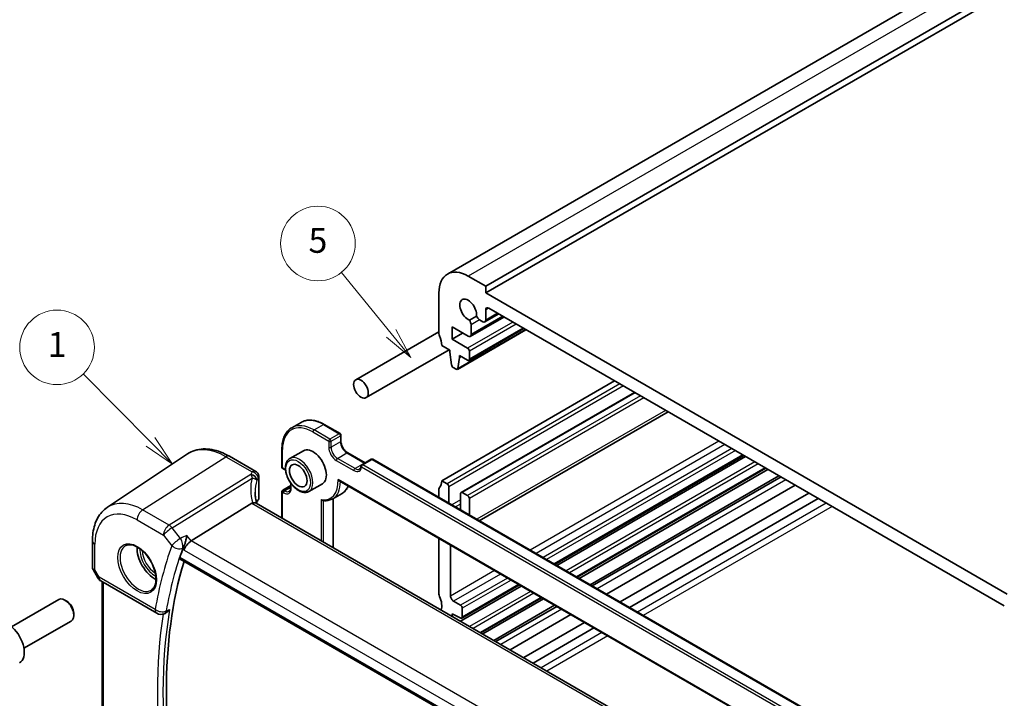
# Model space of a CAD drawing. Units: millimetres. Extents: x 22 to 3776, y 12 to 714.
# Drawn here: x 280 to 399, y 195 to 277 of the extents above; entities that cross this region are included whole.
import ezdxf

# ---------------------------------------------------------------- set-up
doc = ezdxf.new("R2010")
doc.units = ezdxf.units.MM
doc.header["$LTSCALE"] = 1.5
for name, color, linetype, lineweight in [('Symbol (TK)', 100, 'Continuous', 18), ('Visible (ISO)', 7, 'Continuous', 35), ('Visible Narrow (ISO)', 7, 'Continuous', 25)]:
    doc.layers.add(name, color=color, linetype=linetype, lineweight=lineweight)
doc.styles.add('Note Text (TK2)', font='MS PGothic.ttf')

# ---------------------------------------------------------------- blocks, each defined once
blk = doc.blocks.new('バルーン1')
at = {"layer": 'Symbol (TK)', "color": 100}
for p, q in [((197.377, 150.85), (191.96, 156.33)), ((197.377, 150.85), (199.134, 149.072)), ((199.134, 149.072), (197.732, 151.202)), ((197.021, 150.499), (199.134, 149.072))]:
    blk.add_line(p, q, dxfattribs=at)
at = {"layer": 'Symbol (TK)'}
blk.add_circle((189.859, 158.456), 3, dxfattribs=at)
at = {"layer": 'Symbol (TK)', "color": 7, "insert": (189.859, 158.433), "char_height": 2, "attachment_point": 5, "line_spacing_factor": 0.25, "style": 'Note Text (TK2)'}
blk.add_mtext('1', dxfattribs=at)
blk = doc.blocks.new('バルーン5')
at = {"layer": 'Symbol (TK)', "color": 100}
for p, q in [((221.524, 163.112), (217.525, 168.016)), ((223.103, 161.174), (221.911, 163.428)), ((221.136, 162.796), (223.103, 161.174)), ((221.524, 163.112), (223.103, 161.174))]:
    blk.add_line(p, q, dxfattribs=at)
at = {"layer": 'Symbol (TK)'}
blk.add_circle((215.631, 170.339), 3, dxfattribs=at)
at = {"layer": 'Symbol (TK)', "color": 7, "insert": (215.631, 170.333), "char_height": 2, "attachment_point": 5, "line_spacing_factor": 0.25, "style": 'Note Text (TK2)'}
blk.add_mtext('5', dxfattribs=at)

msp = doc.modelspace()

# ---------------------------------------------------------------- linework, layer by layer
at = {"layer": 'Visible (ISO)'}
for p, q in [((445.0332, 311.8593), (331.8962, 246.5396)), ((449.6546, 310.3869), (336.5175, 245.0672)), ((449.6546, 309.5704), (336.5175, 244.2507)), ((336.5175, 245.0672), (334.3962, 246.292)), ((336.5175, 244.2507), (336.5175, 245.0672)), ((330.8606, 244.2507), (330.8606, 239.3517)), ((399.45, 207.9166), (336.5175, 244.2507)), ((336.871, 242.4136), (399.0964, 206.4878)), ((335.3937, 241.4697), (334.5381, 240.9756)), ((338.716, 241.3484), (334.6476, 238.9995)), ((338.0796, 241.7158), (336.4139, 240.7541)), ((336.5175, 240.983), (336.5175, 242.2095)), ((332.4516, 240.1478), (334.3976, 239.0243)), ((332.4516, 238.6781), (332.4516, 240.1478)), ((334.7512, 239.2284), (334.7512, 240.4046)), ((335.7817, 240.9996), (336.1639, 240.7789)), ((330.8606, 239.5704), (320.8311, 233.7798)), ((333.7244, 239.413), (332.4516, 238.6781)), ((341.3722, 239.8149), (333.0904, 235.0334)), ((341.1308, 239.9542), (334.4755, 236.1117)), ((331.2142, 237.9229), (332.2021, 237.3525)), ((334.3255, 237.5963), (332.4516, 238.6781)), ((332.1106, 237.4053), (322.0811, 231.6148)), ((332.2021, 237.3525), (332.2021, 237.1075)), ((332.2021, 237.1075), (332.389, 235.5749)), ((333.1503, 235.1361), (333.3335, 236.4543)), ((333.3335, 236.6993), (334.3255, 236.1266)), ((333.3335, 236.4543), (333.3335, 236.6993)), ((333.5456, 236.5768), (333.3335, 236.4543)), ((334.5376, 236.2491), (334.5376, 237.2288)), ((332.5987, 235.2456), (332.9404, 235.0483)), ((352.0738, 233.6363), (331.2142, 221.5929)), ((354.4608, 232.2581), (333.5391, 220.1789)), ((358.5186, 229.9154), (335.7376, 216.7628)), ((313.0993, 227.9841), (314.2306, 228.6373)), ((317.0306, 228.3798), (318.9398, 227.2775)), ((319.0398, 227.1043), (319.0398, 226.3694)), ((290.8598, 218.3837), (300.5222, 224.8216)), ((311.9223, 225.4305), (311.9223, 223.2259)), ((314.5078, 225.2178), (312.8815, 224.2788)), ((319.8591, 224.9505), (321.9484, 223.7442)), ((367.6458, 224.6458), (344.8649, 211.4932)), ((305.5927, 224.5368), (308.7572, 222.7098)), ((322.6969, 224.1764), (321.5655, 223.5232)), ((322.8969, 224.1764), (378.3395, 192.1666)), ((367.8777, 224.5119), (345.0967, 211.3593)), ((312.0223, 223.0527), (312.1637, 222.9711)), ((370.3328, 223.0944), (347.5519, 209.9418)), ((370.5647, 222.9606), (347.7837, 209.808)), ((371.8886, 222.1962), (349.1077, 209.0436)), ((309.1383, 222.0398), (309.1383, 219.5152)), ((312.0223, 220.4597), (312.983, 221.0144)), ((312.983, 221.3059), (312.983, 220.7356)), ((316.8078, 221.2341), (315.1815, 220.2951)), ((318.8378, 221.5673), (379.7358, 186.4078)), ((331.8506, 221.2255), (331.2142, 221.5929)), ((372.149, 222.0459), (349.368, 208.8933)), ((373.8611, 221.0574), (351.0802, 207.9048)), ((311.9223, 220.2865), (311.9223, 217.0798)), ((318.0493, 219.4105), (319.1806, 220.0637)), ((330.8606, 220.5723), (330.8606, 219.5785)), ((332.0627, 218.8845), (332.0627, 220.8581)), ((333.4769, 220.0416), (333.4769, 218.068)), ((334.3255, 219.7966), (333.6891, 220.1641)), ((375.5081, 220.1065), (352.7271, 206.9539)), ((308.3056, 218.8623), (300.9809, 214.3174)), ((365.2341, 186.3002), (308.7935, 218.8862)), ((318.1206, 219.4516), (318.1206, 213.5012)), ((334.5376, 217.4556), (334.5376, 219.4292)), ((376.651, 219.4466), (353.87, 206.294)), ((289.0517, 214.3312), (289.0517, 211.142)), ((330.8606, 214.6259), (330.8606, 207.9166)), ((332.2748, 207.6717), (332.2748, 213.8094)), ((299.6417, 212.1328), (357.4047, 178.7833)), ((289.1259, 210.8651), (289.7065, 209.8594)), ((290.0726, 209.4934), (296.8294, 205.5923)), ((290.2398, 190.0896), (290.2398, 209.3968)), ((340.8076, 208.883), (333.4636, 204.6429)), ((340.5758, 209.0169), (333.6269, 205.0049)), ((279.2907, 203.9614), (284.9925, 207.2533)), ((285.9593, 207.0538), (285.7425, 207.179)), ((333.4769, 206.5694), (332.6284, 207.0593)), ((343.2628, 207.4655), (335.9187, 203.2254)), ((343.4946, 207.3317), (336.1506, 203.0916)), ((286.8031, 205.5924), (286.8031, 205.3419)), ((297.7045, 205.5313), (297.835, 205.5841)), ((333.6891, 205.1423), (333.6891, 206.202)), ((344.8186, 206.5673), (337.4745, 202.3272)), ((345.0789, 206.417), (337.7349, 202.1769)), ((280.7907, 201.3633), (286.4925, 204.6552)), ((332.4516, 205.5284), (333.4917, 205.0118)), ((332.4516, 205.2272), (332.4516, 205.5284)), ((346.7911, 205.4284), (339.4471, 201.1884)), ((348.438, 204.4776), (341.094, 200.2375)), ((349.5809, 203.8177), (342.2369, 199.5777))]:
    msp.add_line(p, q, dxfattribs=at)
for centre, radius, start, end in [((318.8398, 227.1043), 0.2, 0, 60), ((321.6655, 223.35), 0.2, 120, 176.024554), ((322.7969, 224.0032), 0.2, 60, 120), ((312.1223, 223.2259), 0.2, 180, 240), ((312.1223, 220.2865), 0.2, 120, 180), ((290.5726, 210.3594), 1, 210, 240), ((297.3294, 206.4583), 1, 240, 292.028817)]:
    msp.add_arc(centre, radius, start, end, dxfattribs=at)
for centre, major_axis, ratio, start_param, end_param in [((334.3962, 242.2095), (-2.5, 4.3301), 0.57735027, 5.49778714, 7.06858347), ((334.3962, 242.2095), (-0.7125, 1.2341), 0.57735027, 3.78569471, 8.78067591), ((336.871, 242.0054), (-0.25, 0.433), 0.57735027, 5.49778714, 7.06858347), ((335.7817, 241.5303), (0.325, -0.5629), 0.57735027, 4.49301179, 5.49778714), ((334.2916, 240.67), (-0.325, 0.5629), 0.57735027, 3.92699082, 4.93176617), ((336.1639, 241.1871), (0.25, -0.433), 0.57735027, 5.49778714, 7.06858347), ((331.2142, 239.1476), (0.25, -0.433), 0.57735027, 3.92699082, 4.57049193), ((329.8, 238.7394), (1, -1.7321), 0.57735027, 0.78539816, 1.42889927), ((334.3976, 239.4325), (0.25, -0.433), 0.57735027, 5.49778714, 7.06858347), ((334.3255, 237.3513), (-0.15, 0.2598), 0.57735027, 3.92699082, 5.49778714), ((332.5987, 235.4905), (0.15, -0.2598), 0.57735027, 4.0772748, 5.49778714), ((334.3255, 236.3715), (0.15, -0.2598), 0.57735027, 5.49778714, 7.06858347), ((332.9404, 235.2932), (0.15, -0.2598), 0.57735027, 5.49778714, 6.92108814), ((315.6578, 223.2259), (-1.15, 1.9919), 0.57735027, 3.14159265, 6.28318531), ((329.8, 222.4094), (1, -1.7321), 0.57735027, 0.14189705, 0.78539816), ((331.8506, 220.9806), (-0.15, 0.2598), 0.57735027, 3.92699082, 5.49778714), ((331.2142, 220.3682), (-0.25, 0.433), 0.57735027, 0.14189705, 0.78539816), ((333.6891, 219.9191), (-0.15, 0.2598), 0.57735027, 5.49778714, 7.06858347), ((309.2797, 217.6817), (-1.0133, 1.1515), 0.43480955, 6.07106608, 6.21034187), ((313.6878, 218.2973), (4.9979, 0.2395), 0.60672809, 2.71407489, 2.85413022), ((308.3883, 219.4925), (-0.7497, -0.0359), 0.60672809, 2.71407489, 3.11252308), ((334.3255, 219.5517), (-0.15, 0.2598), 0.57735027, 3.92699082, 5.49778714), ((300.8223, 213.6364), (0.6647, 0.7675), 0.40497014, 0.91553736, 2.4339738), ((296.566, 212.2032), (-1.5, 2.5981), 0.57735027, 0.71379117, 2.42780148), ((347.9687, 166.6042), (-35.891, 62.165), 0.57735027, 0.4536308, 0.47689055), ((348.6758, 167.0124), (-35.8472, 62.0892), 0.57735027, 0.4941263, 1.08631581), ((285.7425, 205.9543), (-0.75, 1.299), 0.57735027, 3.14159265, 6.28318531), ((285.9593, 206.0795), (-0.5966, 1.0334), 0.57735027, 3.92699082, 5.49778714), ((331.2142, 207.7125), (0.25, -0.433), 0.57735027, 3.92699082, 4.57049193), ((329.8, 207.3042), (1, -1.7321), 0.57735027, 0.44438902, 1.42889927), ((332.6284, 207.4675), (-0.25, 0.433), 0.57735027, 0.78539816, 2.35619449), ((333.4769, 206.3245), (-0.15, 0.2598), 0.57735027, 3.92699082, 5.49778714), ((278.8883, 201.997), (-1.375, 2.3816), 0.57735027, 3.14159265, 6.28318531), ((333.4769, 205.2647), (0.15, -0.2598), 0.57735027, 5.56760031, 7.06858347)]:
    msp.add_ellipse(centre, major_axis=major_axis, ratio=ratio, start_param=start_param, end_param=end_param, dxfattribs=at)
for centre, major_axis in [((321.4561, 232.6973), (0.625, -1.0825)), ((313.8901, 222.2053), (0.75, -1.299))]:
    msp.add_ellipse(centre, major_axis=major_axis, ratio=0.57735027, dxfattribs=at)
for points, knots in [([(314.2306, 228.6373), (314.3825, 228.725), (314.5463, 228.7919), (314.8912, 228.8821), (315.0724, 228.9055), (315.4459, 228.9096), (315.6383, 228.8904), (316.0297, 228.8112), (316.2287, 228.7514), (316.6289, 228.5935), (316.8302, 228.4955), (317.0306, 228.3798)], [3.926990817, 3.926990817, 3.926990817, 3.926990817, 4.08407045, 4.08407045, 4.241150082, 4.241150082, 4.398229715, 4.398229715, 4.555309348, 4.555309348, 4.71238898, 4.71238898, 4.71238898, 4.71238898]), ([(313.0993, 227.9841), (312.9474, 227.8965), (312.8076, 227.788), (312.557, 227.5344), (312.4461, 227.3893), (312.2558, 227.0678), (312.1763, 226.8915), (312.0491, 226.513), (312.0014, 226.3108), (311.9381, 225.8852), (311.9223, 225.6618), (311.9223, 225.4305)], [2.35619449, 2.35619449, 2.35619449, 2.35619449, 2.513274123, 2.513274123, 2.670353756, 2.670353756, 2.827433388, 2.827433388, 2.984513021, 2.984513021, 3.141592654, 3.141592654, 3.141592654, 3.141592654]), ([(319.8591, 224.9505), (319.7847, 224.9934), (319.7073, 225.0508), (319.555, 225.1912), (319.4802, 225.2746), (319.3424, 225.4596), (319.2795, 225.5614), (319.1736, 225.7719), (319.1306, 225.8805), (319.0688, 226.0914), (319.0499, 226.1937), (319.0408, 226.3155), (319.0398, 226.3429), (319.0398, 226.3694)], [1.57079633, 1.57079633, 1.57079633, 1.57079633, 1.86069272, 1.86069272, 2.15587697, 2.15587697, 2.45522503, 2.45522503, 2.75521161, 2.75521161, 3.05209687, 3.05209687, 3.14159265, 3.14159265, 3.14159265, 3.14159265]), ([(305.5927, 224.5368), (305.2435, 224.7384), (304.8903, 224.9092), (304.1818, 225.1824), (303.8264, 225.2849), (303.1202, 225.4143), (302.7692, 225.4411), (302.0819, 225.411), (301.7456, 225.354), (301.1047, 225.152), (300.8005, 225.007), (300.5222, 224.8216)], [4.71238898, 4.71238898, 4.71238898, 4.71238898, 4.87688189, 4.87688189, 5.041374799, 5.041374799, 5.205867708, 5.205867708, 5.370360618, 5.370360618, 5.534853527, 5.534853527, 5.534853527, 5.534853527]), ([(312.8815, 224.2788), (312.7579, 224.2075), (312.6521, 224.1063), (312.4817, 223.8535), (312.4204, 223.699), (312.3453, 223.3434), (312.337, 223.1386), (312.3776, 222.7064), (312.4278, 222.4784), (312.58, 222.0257), (312.6817, 221.8011), (312.926, 221.3759), (313.0683, 221.1753), (313.3811, 220.8167), (313.5516, 220.6588), (313.9072, 220.4019), (314.0922, 220.3031), (314.4589, 220.1814), (314.6412, 220.1571), (314.945, 220.191), (315.0701, 220.2308), (315.1815, 220.2951)], [2.35619449, 2.35619449, 2.35619449, 2.35619449, 2.63084054, 2.63084054, 2.92764936, 2.92764936, 3.25574537, 3.25574537, 3.59057838, 3.59057838, 3.92316961, 3.92316961, 4.25458159, 4.25458159, 4.58711479, 4.58711479, 4.92191432, 4.92191432, 5.25026979, 5.25026979, 5.49778714, 5.49778714, 5.49778714, 5.49778714]), ([(308.7572, 222.7098), (308.827, 222.6695), (308.8845, 222.6211), (308.9848, 222.5148), (309.0217, 222.4577), (309.0784, 222.3505), (309.0956, 222.3018), (309.1197, 222.2179), (309.1263, 222.1825), (309.135, 222.1201), (309.1369, 222.0931), (309.1381, 222.0586), (309.1383, 222.049), (309.1383, 222.0398)], [-0.00398490627, -0.00398490627, -0.00398490627, -0.00398490627, -0.00341775937, -0.00341775937, -0.00271518314, -0.00271518314, -0.00191689663, -0.00191689663, -0.00111861013, -0.00111861013, -0.00032032362, -0.00032032362, 0.00000652626, 0.00000652626, 0.00000652626, 0.00000652626]), ([(312.3689, 222.8211), (312.3239, 222.8611), (312.2783, 222.8966), (312.2099, 222.9432), (312.1867, 222.9578), (312.1637, 222.9711)], [7.59217482, 7.59217482, 7.59217482, 7.59217482, 7.764485855, 7.764485855, 7.853981634, 7.853981634, 7.853981634, 7.853981634]), ([(321.299, 223.0081), (321.3155, 223.0177), (321.3309, 223.0292), (321.3604, 223.0575), (321.3744, 223.0743), (321.4007, 223.1144), (321.4129, 223.1377), (321.4344, 223.1912), (321.4437, 223.2214), (321.4581, 223.2881), (321.4633, 223.3246), (321.466, 223.3638)], [5.497787144, 5.497787144, 5.497787144, 5.497787144, 5.639466948, 5.639466948, 5.781146753, 5.781146753, 5.922826557, 5.922826557, 6.064506362, 6.064506362, 6.206186167, 6.206186167, 6.206186167, 6.206186167]), ([(318.691, 221.7197), (318.6915, 221.7189), (318.692, 221.718), (318.7087, 221.6908), (318.7273, 221.6655), (318.7671, 221.6209), (318.7885, 221.6011), (318.8199, 221.5783), (318.8287, 221.5725), (318.8378, 221.5673)], [-0.000292853, -0.000292853, -0.000292853, -0.000292853, 0, 0, 0.0093007169, 0.0093007169, 0.0180582535, 0.0180582535, 0.0213773966, 0.0213773966, 0.0213773966, 0.0213773966]), ([(308.8772, 218.8379), (308.8584, 218.9077), (308.841, 218.9773), (308.802, 219.1465), (308.782, 219.2457), (308.7476, 219.4426), (308.7333, 219.5403), (308.7105, 219.7337), (308.702, 219.8294), (308.6907, 220.0186), (308.6878, 220.112), (308.6878, 220.204)], [-1.161147288, -1.161147288, -1.161147288, -1.161147288, -1.12057893, -1.12057893, -1.062161809, -1.062161809, -1.003744689, -1.003744689, -0.945327568, -0.945327568, -0.886910447, -0.886910447, -0.886910447, -0.886910447]), ([(312.8137, 220.3137), (312.832, 220.3243), (312.849, 220.3373), (312.8813, 220.37), (312.8966, 220.3897), (312.9248, 220.4373), (312.9376, 220.4652), (312.9592, 220.5294), (312.9679, 220.5656), (312.9798, 220.6455), (312.983, 220.6891), (312.983, 220.7356)], [5.497787144, 5.497787144, 5.497787144, 5.497787144, 5.654866776, 5.654866776, 5.811946409, 5.811946409, 5.969026042, 5.969026042, 6.126105674, 6.126105674, 6.283185307, 6.283185307, 6.283185307, 6.283185307]), ([(319.932, 220.9355), (319.9021, 220.8674), (319.8693, 220.8017), (319.7526, 220.5947), (319.6568, 220.4647), (319.4379, 220.2378), (319.3148, 220.1411), (319.1806, 220.0637)], [6.667889145, 6.667889145, 6.667889145, 6.667889145, 6.73990623, 6.73990623, 6.90424485, 6.90424485, 7.068583471, 7.068583471, 7.068583471, 7.068583471]), ([(308.7935, 218.8862), (308.7834, 218.892), (308.7727, 218.8973), (308.7151, 218.9214), (308.6599, 218.9308), (308.5352, 218.93), (308.4666, 218.9195), (308.3946, 218.9002)], [0.0550949378, 0.0550949378, 0.0550949378, 0.0550949378, 0.0612336262, 0.0612336262, 0.0863528334, 0.0863528334, 0.1116916487, 0.1116916487, 0.1116916487, 0.1116916487]), ([(316.6478, 219.3347), (316.6483, 219.3341), (316.6487, 219.3334), (316.6617, 219.3155), (316.6759, 219.2992), (316.7065, 219.2697), (316.723, 219.2565), (316.764, 219.2298), (316.7892, 219.2179), (316.8234, 219.2086), (316.8317, 219.2068), (316.8399, 219.2056)], [-0.0700664395, -0.0700664395, -0.0700664395, -0.0700664395, -0.069820895, -0.069820895, -0.0633641174, -0.0633641174, -0.0570676043, -0.0570676043, -0.0485622531, -0.0485622531, -0.0458228089, -0.0458228089, -0.0458228089, -0.0458228089]), ([(316.8399, 219.2056), (316.928, 219.193), (317.0153, 219.1854), (317.1873, 219.1807), (317.2721, 219.1836), (317.4386, 219.2), (317.5202, 219.2136), (317.6794, 219.2515), (317.757, 219.2759), (317.9071, 219.3353), (317.9797, 219.3703), (318.0493, 219.4105)], [5.071686971, 5.071686971, 5.071686971, 5.071686971, 5.156907005, 5.156907005, 5.24212704, 5.24212704, 5.327347074, 5.327347074, 5.412567109, 5.412567109, 5.497787144, 5.497787144, 5.497787144, 5.497787144]), ([(289.0517, 214.3312), (289.0517, 214.6682), (289.0735, 214.9975), (289.1636, 215.635), (289.2318, 215.9434), (289.4181, 216.533), (289.5363, 216.8142), (289.8255, 217.3404), (289.9968, 217.5853), (290.3915, 218.0255), (290.615, 218.2206), (290.8598, 218.3837)], [6.283185307, 6.283185307, 6.283185307, 6.283185307, 6.432851663, 6.432851663, 6.582518019, 6.582518019, 6.732184375, 6.732184375, 6.881850731, 6.881850731, 7.031517087, 7.031517087, 7.031517087, 7.031517087]), ([(293.0708, 213.7615), (293.2406, 213.8501), (293.4429, 213.8871), (293.8773, 213.8438), (294.1011, 213.7767), (294.555, 213.5518), (294.7842, 213.3978), (295.23, 213.0152), (295.4465, 212.7866), (295.8439, 212.2767), (296.0245, 211.9951), (296.3297, 211.409), (296.4542, 211.1043), (296.6344, 210.5053), (296.6901, 210.2109), (296.7294, 209.6649), (296.7133, 209.4131), (296.6165, 208.9757), (296.5356, 208.7912), (296.3552, 208.5434), (296.2671, 208.4603), (296.1679, 208.3972)], [0.81009339, 0.81009339, 0.81009339, 0.81009339, 1.17862492, 1.17862492, 1.50007201, 1.50007201, 1.80927797, 1.80927797, 2.11952722, 2.11952722, 2.43149158, 2.43149158, 2.74384605, 2.74384605, 3.05510274, 3.05510274, 3.36442823, 3.36442823, 3.67608961, 3.67608961, 3.90229559, 3.90229559, 3.90229559, 3.90229559]), ([(300.4447, 214.9985), (300.4445, 214.9968), (300.4442, 214.9951), (300.4244, 214.8579), (300.3979, 214.7119), (300.3342, 214.4193), (300.2972, 214.2714), (300.2181, 213.9985), (300.1769, 213.8721), (300.0981, 213.6636), (300.0618, 213.579), (300.0256, 213.5076)], [-0.000608048, -0.000608048, -0.000608048, -0.000608048, 0, 0, 0.048219905, 0.048219905, 0.093874869, 0.093874869, 0.133797221, 0.133797221, 0.165404295, 0.165404295, 0.165404295, 0.165404295]), ([(299.6417, 212.1328), (299.6399, 212.1338), (299.6383, 212.1348), (299.6129, 212.1515), (299.5972, 212.1776), (299.5888, 212.2433), (299.5946, 212.2818), (299.6076, 212.3215)], [0.0365652111, 0.0365652111, 0.0365652111, 0.0365652111, 0.0378895876, 0.0378895876, 0.0573460218, 0.0573460218, 0.0754141954, 0.0754141954, 0.0754141954, 0.0754141954]), ([(289.1259, 210.8651), (289.1166, 210.8812), (289.1079, 210.8982), (289.0921, 210.9334), (289.085, 210.9517), (289.0729, 210.989), (289.0678, 211.0081), (289.0596, 211.0465), (289.0566, 211.0659), (289.0527, 211.1042), (289.0517, 211.1233), (289.0517, 211.142)], [-0.955316618, -0.955316618, -0.955316618, -0.955316618, -0.921332927, -0.921332927, -0.887349236, -0.887349236, -0.853365545, -0.853365545, -0.819381854, -0.819381854, -0.785398163, -0.785398163, -0.785398163, -0.785398163]), ([(297.8349, 205.5841), (297.867, 205.5971), (297.8991, 205.6126), (298.0112, 205.6749), (298.0899, 205.7336), (298.2383, 205.8716), (298.3086, 205.9525), (298.3715, 206.0418), (298.3724, 206.0432), (298.3734, 206.0445)], [-0.0776216262, -0.0776216262, -0.0776216262, -0.0776216262, -0.0649571766, -0.0649571766, -0.0330463021, -0.0330463021, 0, 0, 0.0005190678, 0.0005190678, 0.0005190678, 0.0005190678])]:
    msp.add_open_spline(points, degree=3, knots=knots, dxfattribs=at)
msp.add_open_spline([(300.0256, 213.5076), (300.0067, 213.4703), (299.9912, 213.4345), (299.9791, 213.401)], degree=3, dxfattribs=at)
at = {"layer": 'Visible Narrow (ISO)'}
for p, q in [((447.5332, 311.6117), (334.3962, 246.292)), ((336.871, 242.4136), (336.5175, 242.2095)), ((338.5696, 241.4329), (334.7512, 239.2284)), ((337.9332, 241.8004), (336.5175, 240.983)), ((339.7702, 240.7398), (334.3255, 237.5963)), ((340.1944, 240.4948), (334.5376, 237.2288)), ((335.7817, 240.9996), (334.7512, 240.4046)), ((341.3132, 239.8489), (333.1503, 235.1361)), ((341.043, 240.0049), (334.5376, 236.2491)), ((352.7102, 233.2688), (331.8506, 221.2255)), ((353.1345, 233.0239), (332.0627, 220.8581)), ((354.5487, 232.2074), (333.6891, 220.1641)), ((355.1851, 231.84), (334.3255, 219.7966)), ((355.6094, 231.595), (334.5376, 219.4292)), ((358.2257, 230.0845), (335.4447, 216.9319)), ((315.7993, 227.7167), (316.9306, 228.3699)), ((316.9306, 228.3699), (318.8398, 227.2676)), ((315.6578, 227.4717), (317.567, 226.3694)), ((317.7084, 226.6144), (315.7993, 227.7167)), ((318.8398, 227.2676), (317.7084, 226.6144)), ((317.8499, 226.3694), (318.9812, 227.0226)), ((318.9812, 227.0226), (318.9812, 226.2878)), ((317.567, 226.3694), (317.567, 225.6346)), ((317.8499, 225.6346), (317.8499, 226.3694)), ((318.9812, 226.2878), (317.8499, 225.6346)), ((364.6603, 226.3694), (341.8794, 213.2168)), ((365.3674, 225.9612), (342.5865, 212.8086)), ((311.9809, 223.1443), (311.9809, 225.3488)), ((318.6277, 224.2874), (319.7591, 224.9406)), ((319.7591, 224.9406), (321.8804, 223.7158)), ((366.216, 225.4713), (343.435, 212.3187)), ((366.6402, 225.2263), (343.8593, 212.0737)), ((367.558, 224.6965), (344.777, 211.5439)), ((295.1147, 218.0697), (305.163, 224.4792)), ((305.163, 224.4792), (308.3387, 222.6457)), ((318.4863, 224.0424), (320.6076, 222.8177)), ((320.749, 223.0626), (318.6277, 224.2874)), ((321.8804, 223.7158), (320.749, 223.0626)), ((321.6655, 223.5133), (322.7969, 224.1665)), ((377.1081, 191.5035), (321.6655, 223.5133)), ((322.7969, 224.1665), (378.2395, 192.1567)), ((368.9905, 223.8694), (346.2095, 210.7168)), ((369.3995, 223.6333), (346.6185, 210.4807)), ((308.1693, 222.3542), (298.3002, 216.2306)), ((312.1223, 223.0626), (311.9809, 223.1443)), ((321.5241, 223.2683), (376.9667, 191.2585)), ((370.245, 223.1451), (347.464, 209.9925)), ((298.6635, 215.9047), (308.3304, 221.9028)), ((309.0795, 221.8718), (309.0795, 219.3366)), ((313.0415, 220.654), (313.0415, 221.2243)), ((379.7998, 186.4385), (318.691, 221.7197)), ((372.7515, 221.698), (349.9706, 208.5454)), ((311.9809, 217.046), (311.9809, 220.2049)), ((311.9809, 220.2049), (312.1223, 220.1232)), ((312.1223, 220.4498), (312.983, 220.9467)), ((312.2637, 220.3682), (312.1223, 220.4498)), ((312.983, 220.7834), (312.2637, 220.3682)), ((308.3056, 218.8623), (364.953, 186.1569)), ((316.6478, 219.3347), (316.6478, 214.3515)), ((316.9306, 214.1882), (316.9306, 219.1944)), ((318.062, 219.4178), (318.062, 213.535)), ((333.4769, 219.2659), (332.4395, 218.667)), ((333.4769, 218.776), (332.8638, 218.422)), ((377.6071, 218.8947), (354.8261, 205.7421)), ((298.3002, 216.2306), (295.1147, 218.0697)), ((378.3142, 218.4864), (355.5332, 205.3338)), ((294.4446, 216.8675), (297.6301, 215.0284)), ((299.671, 214.6249), (298.6635, 215.9047)), ((289.3446, 210.8533), (289.3446, 213.923)), ((297.6301, 215.0284), (298.6376, 213.7486)), ((300.9809, 214.3174), (300.4447, 214.9985)), ((357.8379, 181.491), (300.9809, 214.3174)), ((299.9791, 213.401), (300.1152, 213.2281)), ((300.1152, 213.2281), (357.0877, 180.335)), ((357.3566, 178.9801), (299.6076, 212.3215)), ((289.8655, 209.9512), (289.3446, 210.8533)), ((337.5903, 210.7405), (332.2748, 207.6717)), ((338.2974, 210.3323), (332.6284, 207.0593)), ((289.7065, 209.8594), (289.8655, 209.9512)), ((296.6223, 206.0501), (289.8655, 209.9512)), ((290.3863, 190.0222), (290.3863, 209.3123)), ((339.1459, 209.8424), (333.4769, 206.5694)), ((339.5702, 209.5974), (333.6891, 206.202)), ((340.4879, 209.0676), (333.6891, 205.1423)), ((341.9204, 208.2405), (334.5764, 204.0004)), ((342.3294, 208.0044), (334.9854, 203.7643)), ((343.1749, 207.5162), (335.8309, 203.2762)), ((345.6815, 206.0691), (338.3374, 201.829)), ((350.537, 203.2657), (343.193, 199.0257)), ((351.2441, 202.8575), (343.9001, 198.6174))]:
    msp.add_line(p, q, dxfattribs=at)
for centre, major_axis, ratio, start_param, end_param in [((315.6578, 223.2259), (-2.6, 4.5033), 0.57735027, 5.49778714, 7.06858347), ((315.7993, 223.3076), (-2.7, 4.6765), 0.57735027, 5.49778714, 6.28318531), ((316.9306, 223.9608), (-2.7, 4.6765), 0.57735027, 5.49778714, 6.28318531), ((316.9306, 228.2066), (0.1, 0.1732), 0.57735027, 0, 0.78539816), ((315.7993, 227.5534), (-0.1, -0.1732), 0.57735027, 3.92699082, 5.49778714), ((318.8398, 227.1043), (0.1, 0.1732), 0.57735027, 0, 0.78539816), ((318.8398, 227.1043), (-0.1, 0.1732), 0.57735027, 3.92699082, 5.49778714), ((318.8398, 227.1043), (0.2, 0), 0.57735027, 5.49778714, 6.28318531), ((317.7084, 226.4511), (-0.1, -0.1732), 0.57735027, 3.92699082, 5.49778714), ((317.7084, 226.4511), (-0.2, 0), 0.57735027, 0.78539816, 2.35619449), ((317.7084, 226.4511), (0.1, -0.1732), 0.57735027, 0.78539816, 2.35619449), ((318.8398, 226.3694), (0.2, 0), 0.57735027, 5.49778714, 6.28318531), ((319.7591, 225.8387), (0.55, -0.9526), 0.57735027, 3.92699082, 5.49778714), ((305.163, 217.1668), (-4.4779, 7.756), 0.57735027, 5.49778714, 6.32025169), ((305.1927, 223.844), (0.4, 0.6928), 0.57735027, 0, 0.83775804), ((312.1223, 225.4305), (-0.2, 0), 0.57735027, 0, 0.78539816), ((314.0315, 222.287), (1.15, -1.9919), 0.57735027, 0, 3.14159265), ((318.4863, 225.1039), (0.65, -1.1258), 0.57735027, 3.92699082, 5.49778714), ((317.7084, 225.7162), (-0.2, 0), 0.57735027, 0.78539816, 2.35619449), ((318.6277, 225.1855), (-0.55, 0.9526), 0.57735027, 0.78539816, 2.35619449), ((319.7591, 224.7773), (0.1, 0.1732), 0.57735027, 0, 0.78539816), ((318.6277, 224.1241), (0.1, 0.1732), 0.57735027, 0.78539816, 2.35619449), ((321.6655, 223.35), (0.1, 0.1732), 0.57735027, 0.78539816, 2.35619449), ((321.6655, 223.35), (-0.1, 0.1732), 0.57735027, 5.49778714, 6.28318531), ((321.8804, 223.5525), (-0.1, -0.1732), 0.57735027, 3.56017165, 3.92699082), ((321.8804, 224.614), (0.55, -0.9526), 0.57735027, 5.49778714, 5.50995734), ((322.7969, 224.0032), (-0.1, 0.1732), 0.57735027, 5.49778714, 6.28318531), ((322.7969, 224.0032), (0.1, 0.1732), 0.57735027, 0, 0.78539816), ((313.6601, 221.4832), (5.7476, 0.2755), 0.60672809, 2.72397635, 2.8111217), ((308.197, 221.7587), (0.6698, -0.3375), 0.75209897, 0.37661836, 1.9717701), ((308.1883, 221.7408), (0.677, -0.3227), 0.73627656, 0.35996793, 1.90536887), ((308.3664, 222.0502), (0.6259, -0.4132), 0.72688072, 0.46722365, 2.05825006), ((312.1223, 223.2259), (-0.2, 0), 0.57735027, 0, 0.78539816), ((312.1223, 223.2259), (-0.1, -0.1732), 0.57735027, 5.49778714, 6.28318531), ((312.1223, 222.0012), (-0.65, 1.1258), 0.57735027, 5.23538577, 5.49778714), ((312.2637, 223.1443), (-0.1, -0.1732), 0.57735027, 5.49778714, 6.28318531), ((320.6076, 223.8791), (0.65, -1.1258), 0.57735027, 5.49778714, 6.99158433), ((320.749, 222.8993), (0.1, 0.1732), 0.57735027, 0.78539816, 2.35619449), ((320.749, 223.9608), (0.55, -0.9526), 0.57735027, 5.49778714, 6.28318531), ((321.6655, 223.35), (-0.1995, 0.0139), 0.62005116, 0, 0.82697903), ((313.9489, 218.774), (-4.648, 4.7734), 0.72681557, 0.39035743, 0.93332385), ((313.6878, 218.3995), (-3.743, 4.7327), 0.70047317, 0.42860591, 0.72484623), ((313.6878, 220.8877), (-4.9971, -0.2778), 0.61096486, 5.86069106, 5.94783641), ((308.3883, 222.0398), (0.75, 0), 0.57735027, 5.88473711, 6.28318531), ((315.6578, 223.2259), (2.15, -3.7239), 0.57735027, 5.82941371, 7.13840764), ((315.7993, 223.3076), (2.25, -3.8971), 0.57735027, 0, 0.7892109), ((312.1223, 220.2865), (-0.2, 0), 0.57735027, 0, 0.78539816), ((312.1223, 220.2865), (-0.1, -0.1732), 0.57735027, 3.92699082, 5.49778714), ((312.1223, 220.2865), (-0.1, 0.1732), 0.57735027, 5.49778714, 6.28318531), ((312.1223, 221.1847), (0.65, -1.1258), 0.57735027, 5.49778714, 7.06858347), ((312.2637, 220.2049), (-0.1, -0.1732), 0.57735027, 3.92699082, 5.49778714), ((312.2637, 221.2663), (0.55, -0.9526), 0.57735027, 5.49778714, 6.28318531), ((313.183, 220.7356), (-0.2, 0), 0.57735027, 0, 0.78539816), ((316.9306, 223.9608), (2.25, -3.8971), 0.57735027, 0, 0.42596591), ((295.1147, 211.3654), (-4.1056, 7.1111), 0.57735027, 5.49778714, 6.32025169), ((294.4446, 210.9785), (-3.6063, 6.2462), 0.57735027, 5.49778714, 7.06858347), ((295.1517, 217.2757), (-0.5, -0.866), 0.57735027, 3.97935069, 5.49778714), ((298.3372, 215.4366), (-0.5, -0.866), 0.57735027, 3.97935069, 5.49778714), ((298.3372, 215.4366), (0.7857, 0.6186), 0.19802951, 0.99331667, 2.51175312), ((298.3372, 215.4366), (-0.5272, 0.8497), 0.53791694, 4.94003581, 5.47969616), ((290.0517, 214.3312), (-1, 0), 0.57735027, 0, 0.78539816), ((299.3447, 214.1569), (-0.7857, -0.6186), 0.19802951, 4.13490932, 5.65334577), ((299.3447, 214.1569), (-0.4348, 0.9005), 0.51801091, 3.63505969, 4.99580877), ((294.5811, 211.0573), (1.549, -2.683), 0.57735027, 3.11689743, 6.30788053), ((296.566, 212.2032), (1.2565, -2.1763), 0.57735027, 3.85356578, 5.57121219), ((296.7024, 212.282), (-1.1566, 2.0032), 0.57735027, 0.82381951, 2.31777314), ((347.2616, 166.1959), (36.3929, -63.0343), 0.57735027, 3.59303984, 3.7473676), ((347.9071, 166.5686), (-35.8948, 62.1716), 0.57735027, 0.45144719, 0.60577495), ((299.3447, 214.1569), (0.9398, -0.3417), 0.73469725, 4.15958027, 5.64311013), ((290.0517, 211.2615), (0.9977, 0.1502), 0.44968109, 3.07398817, 3.85938634), ((290.0517, 211.2615), (-0.9274, -0.3934), 0.16665016, 0.02050185, 0.63598156), ((290.5726, 210.3594), (-0.5, -0.866), 0.57735027, 5.49778714, 6.28318531), ((297.3294, 206.4583), (-0.5, -0.866), 0.57735027, 5.49778714, 6.28318531), ((297.3294, 206.4583), (-0.9854, 0.1704), 0.67121007, 0.89286101, 2.37639087), ((348.2914, 166.7905), (-35.871, 62.1304), 0.57735027, 0.6063207, 0.96447562), ((297.3294, 206.4583), (0.3751, -0.927), 0.58192933, 0, 0.68333113), ((347.9687, 166.6042), (36.12, -62.5618), 0.57735027, 3.75989875, 4.09495992)]:
    msp.add_ellipse(centre, major_axis=major_axis, ratio=ratio, start_param=start_param, end_param=end_param, dxfattribs=at)
for centre, major_axis in [((313.8901, 222.2053), (1.05, -1.8187)), ((294.4446, 210.9785), (-1.649, 2.8561))]:
    msp.add_ellipse(centre, major_axis=major_axis, ratio=0.57735027, dxfattribs=at)
for points in [[(308.1693, 222.3542), (308.1762, 222.3425), (308.1833, 222.3303), (308.1904, 222.3177)], [(308.9056, 221.6144), (308.9082, 221.6198), (308.9107, 221.625), (308.9132, 221.6301)], [(300.4447, 214.9985), (300.1868, 214.874), (299.9289, 214.7494), (299.671, 214.6249)], [(299.9486, 213.4704), (299.9711, 213.4813), (299.9935, 213.4921), (300.016, 213.503)], [(300.0256, 213.5076), (300.0224, 213.5061), (300.0192, 213.5045), (300.016, 213.503)], [(298.027, 205.9041), (298.005, 205.8951), (297.9829, 205.8862), (297.9609, 205.8773)], [(298.027, 205.9041), (298.1425, 205.9509), (298.2579, 205.9977), (298.3734, 206.0445)]]:
    msp.add_open_spline(points, degree=3, dxfattribs=at)
for points, knots in [([(308.1904, 222.3177), (308.1963, 222.3071), (308.202, 222.2964), (308.2128, 222.2748), (308.2179, 222.2638), (308.2229, 222.2527), (308.2371, 222.2212), (308.2497, 222.1885), (308.2748, 222.1161), (308.287, 222.076), (308.3098, 221.9922), (308.3205, 221.9483), (308.3304, 221.9028)], [0, 0, 0, 0, 0.0024796602, 0.0024796602, 0.0049593203, 0.0049593203, 0.0049593203, 0.0120164684, 0.0120164684, 0.020085336, 0.020085336, 0.0282949973, 0.0282949973, 0.0282949973, 0.0282949973]), ([(308.7572, 222.7098), (308.7124, 222.7356), (308.6606, 222.7472), (308.5215, 222.7413), (308.4295, 222.7067), (308.3387, 222.6457)], [0.00398490627, 0.00398490627, 0.00398490627, 0.00398490627, 0.0057794124, 0.0057794124, 0.00846350435, 0.00846350435, 0.00846350435, 0.00846350435]), ([(308.3304, 221.9028), (308.4106, 221.8944), (308.4861, 221.8797), (308.6233, 221.8396), (308.6852, 221.8143), (308.7855, 221.7574), (308.8259, 221.727), (308.8568, 221.6927), (308.8677, 221.6807), (308.8774, 221.6681), (308.8938, 221.642), (308.9006, 221.6285), (308.9056, 221.6144)], [-0.0282949973, -0.0282949973, -0.0282949973, -0.0282949973, -0.020085336, -0.020085336, -0.0120164684, -0.0120164684, -0.0049593203, -0.0049593203, -0.0049593203, -0.0024796602, -0.0024796602, 0, 0, 0, 0]), ([(309.0605, 221.8862), (309.0635, 221.8907), (309.0665, 221.8936), (309.0714, 221.8951), (309.0734, 221.8945), (309.0768, 221.8904), (309.0781, 221.8869), (309.0793, 221.8791), (309.0795, 221.8756), (309.0795, 221.8718)], [-0.00846350435, -0.00846350435, -0.00846350435, -0.00846350435, -0.0057794124, -0.0057794124, -0.00362727045, -0.00362727045, -0.00139108786, -0.00139108786, 0.00000652626, 0.00000652626, 0.00000652626, 0.00000652626])]:
    msp.add_open_spline(points, degree=3, knots=knots, dxfattribs=at)

# ---------------------------------------------------------------- block references
at = {"layer": 'Symbol (TK)', "xscale": 1.5, "yscale": 1.5, "zscale": 1.5}
for name, p in [('バルーン5', (-7.182, -5.2889)), ('バルーン1', (0, 0))]:
    msp.add_blockref(name, p, dxfattribs=at)

doc.saveas('drawing.dxf')
